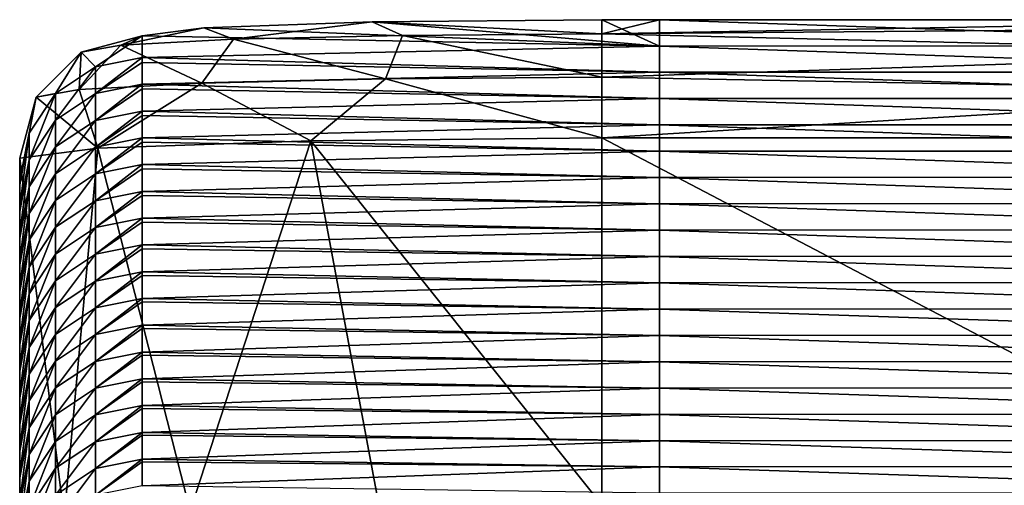
# Model space of a CAD drawing. Units: millimetres. Extents: x -26 to 71, y -4 to 117.
# Drawn here: x -18 to -11, y 114 to 117 of the extents above; entities that cross this region are included whole.
import ezdxf

# ---------------------------------------------------------------- set-up
doc = ezdxf.new("R2010")
doc.units = ezdxf.units.MM
doc.header["$LTSCALE"] = 65.185185
for name, color, linetype in [('11', 7, 'CONTINUOUS'), ('12', 7, 'CONTINUOUS'), ('14', 7, 'CONTINUOUS'), ('15', 7, 'CONTINUOUS'), ('19', 7, 'CONTINUOUS'), ('20', 7, 'CONTINUOUS'), ('8', 7, 'CONTINUOUS')]:
    doc.layers.add(name, color=color, linetype=linetype)

msp = doc.modelspace()

# ---------------------------------------------------------------- linework, layer by layer
at = {"layer": '11', "linetype": 'Continuous'}
for points in [[(-17.5, 116.2399, 164.139), (-17.5, 116.0977, 160.0679), (-17.5, 113.8464, 164.2226), (-17.5, 116.2399, 164.139)], [(-17.5, 116.0977, 160.0679), (-17.5, 116.0662, 159.1654), (-17.5, 113.8464, 164.2226), (-17.5, 116.0977, 160.0679)], [(-17.5, 116.0662, 159.1654), (-17.5, 115.9231, 155.066), (-17.5, 113.6726, 159.2464), (-17.5, 116.0662, 159.1654)], [(-17.5, 113.8464, 164.2226), (-17.5, 116.0662, 159.1654), (-17.5, 113.6726, 159.2464), (-17.5, 113.8464, 164.2226)], [(-17.5, 115.9231, 155.066), (-17.5, 115.8925, 154.1918), (-17.5, 113.6726, 159.2464), (-17.5, 115.9231, 155.066)], [(-17.5, 115.8925, 154.1918), (-17.5, 115.7484, 150.064), (-17.5, 113.4988, 154.2702), (-17.5, 115.8925, 154.1918)], [(-17.5, 113.6726, 159.2464), (-17.5, 115.8925, 154.1918), (-17.5, 113.4988, 154.2702), (-17.5, 113.6726, 159.2464)], [(-17.5, 115.7484, 150.064), (-17.5, 115.7189, 149.2182), (-17.5, 113.4988, 154.2702), (-17.5, 115.7484, 150.064)], [(-17.5, 115.7189, 149.2182), (-17.5, 115.5737, 145.0621), (-17.5, 113.325, 149.294), (-17.5, 115.7189, 149.2182)], [(-17.5, 113.4988, 154.2702), (-17.5, 115.7189, 149.2182), (-17.5, 113.325, 149.294), (-17.5, 113.4988, 154.2702)], [(-17.5, 115.5737, 145.0621), (-17.5, 115.5452, 144.2446), (-17.5, 113.325, 149.294), (-17.5, 115.5737, 145.0621)], [(-17.5, 115.5452, 144.2446), (-17.5, 115.3991, 140.0601), (-17.5, 113.1513, 144.3179), (-17.5, 115.5452, 144.2446)], [(-17.5, 113.325, 149.294), (-17.5, 115.5452, 144.2446), (-17.5, 113.1513, 144.3179), (-17.5, 113.325, 149.294)], [(-17.5, 115.3991, 140.0601), (-17.5, 115.3715, 139.271), (-17.5, 113.1513, 144.3179), (-17.5, 115.3991, 140.0601)], [(-17.5, 115.3715, 139.271), (-17.5, 115.2244, 135.0582), (-17.5, 112.9775, 139.3417), (-17.5, 115.3715, 139.271)], [(-17.5, 113.1513, 144.3179), (-17.5, 115.3715, 139.271), (-17.5, 112.9775, 139.3417), (-17.5, 113.1513, 144.3179)], [(-17.5, 115.2244, 135.0582), (-17.5, 115.1978, 134.2974), (-17.5, 112.9775, 139.3417), (-17.5, 115.2244, 135.0582)], [(-17.5, 115.1978, 134.2974), (-17.5, 115.0497, 130.0562), (-17.5, 112.8037, 134.3655), (-17.5, 115.1978, 134.2974)], [(-17.5, 112.9775, 139.3417), (-17.5, 115.1978, 134.2974), (-17.5, 112.8037, 134.3655), (-17.5, 112.9775, 139.3417)], [(-17.5, 115.0497, 130.0562), (-17.5, 115.0241, 129.3239), (-17.5, 112.8037, 134.3655), (-17.5, 115.0497, 130.0562)], [(-17.5, 115.0241, 129.3239), (-17.5, 114.875, 125.0542), (-17.5, 112.63, 129.3893), (-17.5, 115.0241, 129.3239)], [(-17.5, 112.8037, 134.3655), (-17.5, 115.0241, 129.3239), (-17.5, 112.63, 129.3893), (-17.5, 112.8037, 134.3655)], [(-17.5, 114.875, 125.0542), (-17.5, 114.8505, 124.3503), (-17.5, 112.63, 129.3893), (-17.5, 114.875, 125.0542)], [(-17.5, 114.8505, 124.3503), (-17.5, 114.7004, 120.0523), (-17.5, 112.4562, 124.4131), (-17.5, 114.8505, 124.3503)], [(-17.5, 112.63, 129.3893), (-17.5, 114.8505, 124.3503), (-17.5, 112.4562, 124.4131), (-17.5, 112.63, 129.3893)], [(-17.5, 114.7004, 120.0523), (-17.5, 114.6768, 119.3767), (-17.5, 112.4562, 124.4131), (-17.5, 114.7004, 120.0523)], [(-17.5, 114.6768, 119.3767), (-17.5, 114.5257, 115.0503), (-17.5, 112.2824, 119.4369), (-17.5, 114.6768, 119.3767)], [(-17.5, 112.4562, 124.4131), (-17.5, 114.6768, 119.3767), (-17.5, 112.2824, 119.4369), (-17.5, 112.4562, 124.4131)], [(-17.5, 114.5257, 115.0503), (-17.5, 114.5031, 114.4031), (-17.5, 112.2824, 119.4369), (-17.5, 114.5257, 115.0503)], [(-17.5, 114.5031, 114.4031), (-17.5, 114.351, 110.0484), (-17.5, 112.1086, 114.4608), (-17.5, 114.5031, 114.4031)], [(-17.5, 112.2824, 119.4369), (-17.5, 114.5031, 114.4031), (-17.5, 112.1086, 114.4608), (-17.5, 112.2824, 119.4369)], [(-17.5, 114.351, 110.0484), (-17.5, 114.3294, 109.4295), (-17.5, 112.1086, 114.4608), (-17.5, 114.351, 110.0484)], [(-17.5, 114.3294, 109.4295), (-17.5, 114.1763, 105.0464), (-17.5, 111.9349, 109.4846), (-17.5, 114.3294, 109.4295)], [(-17.5, 112.1086, 114.4608), (-17.5, 114.3294, 109.4295), (-17.5, 111.9349, 109.4846), (-17.5, 112.1086, 114.4608)], [(-17.5, 114.1763, 105.0464), (-17.5, 114.1557, 104.4559), (-17.5, 111.9349, 109.4846), (-17.5, 114.1763, 105.0464)], [(-17.5, 114.1557, 104.4559), (-17.5, 114.0017, 100.0445), (-17.5, 111.7611, 104.5084), (-17.5, 114.1557, 104.4559)], [(-17.5, 111.9349, 109.4846), (-17.5, 114.1557, 104.4559), (-17.5, 111.7611, 104.5084), (-17.5, 111.9349, 109.4846)]]:
    msp.add_3dface(points, dxfattribs=at)
at = {"layer": '12', "linetype": 'Continuous'}
for points in [[(-13.7, 117.1441, 167.1092), (-13.325, 116.9725, 162.1939), (-15.1993, 117.1301, 166.708), (-13.7, 117.1441, 167.1092)], [(-13.325, 117.1441, 167.1092), (-13.325, 116.9725, 162.1939), (-13.7, 117.1441, 167.1092), (-13.325, 117.1441, 167.1092)], [(-13.325, 116.9725, 162.1939), (-13.325, 117.1441, 167.1092), (-8.32, 116.9727, 162.2013), (-13.325, 116.9725, 162.1939)], [(-8.32, 116.9727, 162.2013), (-13.325, 117.1441, 167.1092), (-8.7, 117.1441, 167.1092), (-8.32, 116.9727, 162.2013)], [(-13.325, 116.9725, 162.1939), (-16.7, 117.0394, 164.1111), (-16.2985, 117.0917, 165.6095), (-13.325, 116.9725, 162.1939)], [(-15.1993, 117.1301, 166.708), (-13.325, 116.9725, 162.1939), (-16.2985, 117.0917, 165.6095), (-15.1993, 117.1301, 166.708)], [(-16.7, 116.8973, 160.04), (-16.7, 117.0394, 164.1111), (-13.325, 116.9725, 162.1939), (-16.7, 116.8973, 160.04)], [(-13.325, 116.8008, 157.2785), (-16.7, 116.8973, 160.04), (-13.325, 116.9725, 162.1939), (-13.325, 116.8008, 157.2785)], [(-13.325, 116.9725, 162.1939), (-8.32, 116.9727, 162.2013), (-8.32, 116.8013, 157.2933), (-13.325, 116.9725, 162.1939)], [(-13.325, 116.8008, 157.2785), (-13.325, 116.9725, 162.1939), (-8.32, 116.8013, 157.2933), (-13.325, 116.8008, 157.2785)], [(-16.7, 116.8657, 159.1375), (-16.7, 116.8973, 160.04), (-13.325, 116.8008, 157.2785), (-16.7, 116.8657, 159.1375)], [(-16.7, 116.7226, 155.038), (-16.7, 116.8657, 159.1375), (-13.325, 116.8008, 157.2785), (-16.7, 116.7226, 155.038)], [(-13.325, 116.6292, 152.3631), (-16.7, 116.7226, 155.038), (-13.325, 116.8008, 157.2785), (-13.325, 116.6292, 152.3631)], [(-13.325, 116.8008, 157.2785), (-8.32, 116.8013, 157.2933), (-8.32, 116.6299, 152.3853), (-13.325, 116.8008, 157.2785)], [(-13.325, 116.6292, 152.3631), (-13.325, 116.8008, 157.2785), (-8.32, 116.6299, 152.3853), (-13.325, 116.6292, 152.3631)], [(-16.7, 116.6921, 154.1639), (-16.7, 116.7226, 155.038), (-13.325, 116.6292, 152.3631), (-16.7, 116.6921, 154.1639)], [(-16.7, 116.5479, 150.0361), (-16.7, 116.6921, 154.1639), (-13.325, 116.6292, 152.3631), (-16.7, 116.5479, 150.0361)], [(-13.325, 116.4575, 147.4477), (-16.7, 116.5479, 150.0361), (-13.325, 116.6292, 152.3631), (-13.325, 116.4575, 147.4477)], [(-13.325, 116.6292, 152.3631), (-8.32, 116.6299, 152.3853), (-8.32, 116.4586, 147.4774), (-13.325, 116.6292, 152.3631)], [(-13.325, 116.4575, 147.4477), (-13.325, 116.6292, 152.3631), (-8.32, 116.4586, 147.4774), (-13.325, 116.4575, 147.4477)], [(-16.7, 116.5184, 149.1903), (-16.7, 116.5479, 150.0361), (-13.325, 116.4575, 147.4477), (-16.7, 116.5184, 149.1903)], [(-16.7, 116.3732, 145.0341), (-16.7, 116.5184, 149.1903), (-13.325, 116.4575, 147.4477), (-16.7, 116.3732, 145.0341)], [(-13.325, 116.2859, 142.5324), (-16.7, 116.3732, 145.0341), (-13.325, 116.4575, 147.4477), (-13.325, 116.2859, 142.5324)], [(-13.325, 116.4575, 147.4477), (-8.32, 116.4586, 147.4774), (-8.32, 116.2872, 142.5694), (-13.325, 116.4575, 147.4477)], [(-13.325, 116.2859, 142.5324), (-13.325, 116.4575, 147.4477), (-8.32, 116.2872, 142.5694), (-13.325, 116.2859, 142.5324)], [(-16.7, 116.3447, 144.2167), (-16.7, 116.3732, 145.0341), (-13.325, 116.2859, 142.5324), (-16.7, 116.3447, 144.2167)], [(-16.7, 116.1986, 140.0322), (-16.7, 116.3447, 144.2167), (-13.325, 116.2859, 142.5324), (-16.7, 116.1986, 140.0322)], [(-13.325, 116.1142, 137.617), (-16.7, 116.1986, 140.0322), (-13.325, 116.2859, 142.5324), (-13.325, 116.1142, 137.617)], [(-13.325, 116.2859, 142.5324), (-8.32, 116.2872, 142.5694), (-8.32, 116.1158, 137.6614), (-13.325, 116.2859, 142.5324)], [(-13.325, 116.1142, 137.617), (-13.325, 116.2859, 142.5324), (-8.32, 116.1158, 137.6614), (-13.325, 116.1142, 137.617)], [(-16.7, 116.171, 139.2431), (-16.7, 116.1986, 140.0322), (-13.325, 116.1142, 137.617), (-16.7, 116.171, 139.2431)], [(-16.7, 116.0239, 135.0302), (-16.7, 116.171, 139.2431), (-13.325, 116.1142, 137.617), (-16.7, 116.0239, 135.0302)], [(-13.325, 115.9426, 132.7016), (-16.7, 116.0239, 135.0302), (-13.325, 116.1142, 137.617), (-13.325, 115.9426, 132.7016)], [(-13.325, 116.1142, 137.617), (-8.32, 116.1158, 137.6614), (-8.32, 115.9444, 132.7535), (-13.325, 116.1142, 137.617)], [(-13.325, 115.9426, 132.7016), (-13.325, 116.1142, 137.617), (-8.32, 115.9444, 132.7535), (-13.325, 115.9426, 132.7016)], [(-16.7, 115.9973, 134.2695), (-16.7, 116.0239, 135.0302), (-13.325, 115.9426, 132.7016), (-16.7, 115.9973, 134.2695)], [(-16.7, 115.8492, 130.0283), (-16.7, 115.9973, 134.2695), (-13.325, 115.9426, 132.7016), (-16.7, 115.8492, 130.0283)], [(-13.325, 115.7709, 127.7862), (-16.7, 115.8492, 130.0283), (-13.325, 115.9426, 132.7016), (-13.325, 115.7709, 127.7862)], [(-13.325, 115.9426, 132.7016), (-8.32, 115.9444, 132.7535), (-8.32, 115.773, 127.8455), (-13.325, 115.9426, 132.7016)], [(-13.325, 115.7709, 127.7862), (-13.325, 115.9426, 132.7016), (-8.32, 115.773, 127.8455), (-13.325, 115.7709, 127.7862)], [(-16.7, 115.8236, 129.2959), (-16.7, 115.8492, 130.0283), (-13.325, 115.7709, 127.7862), (-16.7, 115.8236, 129.2959)], [(-16.7, 115.6745, 125.0263), (-16.7, 115.8236, 129.2959), (-13.325, 115.7709, 127.7862), (-16.7, 115.6745, 125.0263)], [(-13.325, 115.5993, 122.8709), (-16.7, 115.6745, 125.0263), (-13.325, 115.7709, 127.7862), (-13.325, 115.5993, 122.8709)], [(-13.325, 115.7709, 127.7862), (-8.32, 115.773, 127.8455), (-8.32, 115.6016, 122.9375), (-13.325, 115.7709, 127.7862)], [(-13.325, 115.5993, 122.8709), (-13.325, 115.7709, 127.7862), (-8.32, 115.6016, 122.9375), (-13.325, 115.5993, 122.8709)], [(-16.7, 115.65, 124.3223), (-16.7, 115.6745, 125.0263), (-13.325, 115.5993, 122.8709), (-16.7, 115.65, 124.3223)], [(-16.7, 115.4999, 120.0244), (-16.7, 115.65, 124.3223), (-13.325, 115.5993, 122.8709), (-16.7, 115.4999, 120.0244)], [(-13.325, 115.4276, 117.9555), (-16.7, 115.4999, 120.0244), (-13.325, 115.5993, 122.8709), (-13.325, 115.4276, 117.9555)], [(-13.325, 115.5993, 122.8709), (-8.32, 115.6016, 122.9375), (-8.32, 115.4302, 118.0295), (-13.325, 115.5993, 122.8709)], [(-13.325, 115.4276, 117.9555), (-13.325, 115.5993, 122.8709), (-8.32, 115.4302, 118.0295), (-13.325, 115.4276, 117.9555)], [(-16.7, 115.4763, 119.3488), (-16.7, 115.4999, 120.0244), (-13.325, 115.4276, 117.9555), (-16.7, 115.4763, 119.3488)], [(-16.7, 115.3252, 115.0224), (-16.7, 115.4763, 119.3488), (-13.325, 115.4276, 117.9555), (-16.7, 115.3252, 115.0224)], [(-13.325, 115.256, 113.0401), (-16.7, 115.3252, 115.0224), (-13.325, 115.4276, 117.9555), (-13.325, 115.256, 113.0401)], [(-13.325, 115.4276, 117.9555), (-8.32, 115.4302, 118.0295), (-8.32, 115.2588, 113.1216), (-13.325, 115.4276, 117.9555)], [(-13.325, 115.256, 113.0401), (-13.325, 115.4276, 117.9555), (-8.32, 115.2588, 113.1216), (-13.325, 115.256, 113.0401)], [(-16.7, 115.3026, 114.3752), (-16.7, 115.3252, 115.0224), (-13.325, 115.256, 113.0401), (-16.7, 115.3026, 114.3752)], [(-16.7, 115.1505, 110.0205), (-16.7, 115.3026, 114.3752), (-13.325, 115.256, 113.0401), (-16.7, 115.1505, 110.0205)], [(-13.325, 115.0843, 108.1247), (-16.7, 115.1505, 110.0205), (-13.325, 115.256, 113.0401), (-13.325, 115.0843, 108.1247)], [(-13.325, 115.256, 113.0401), (-8.32, 115.2588, 113.1216), (-8.32, 115.0874, 108.2136), (-13.325, 115.256, 113.0401)], [(-13.325, 115.0843, 108.1247), (-13.325, 115.256, 113.0401), (-8.32, 115.0874, 108.2136), (-13.325, 115.0843, 108.1247)], [(-16.7, 115.1289, 109.4016), (-16.7, 115.1505, 110.0205), (-13.325, 115.0843, 108.1247), (-16.7, 115.1289, 109.4016)], [(-16.7, 114.9759, 105.0185), (-16.7, 115.1289, 109.4016), (-13.325, 115.0843, 108.1247), (-16.7, 114.9759, 105.0185)], [(-13.325, 114.9127, 103.2094), (-16.7, 114.9759, 105.0185), (-13.325, 115.0843, 108.1247), (-13.325, 114.9127, 103.2094)], [(-13.325, 115.0843, 108.1247), (-8.32, 115.0874, 108.2136), (-8.32, 114.916, 103.3056), (-13.325, 115.0843, 108.1247)], [(-13.325, 114.9127, 103.2094), (-13.325, 115.0843, 108.1247), (-8.32, 114.916, 103.3056), (-13.325, 114.9127, 103.2094)], [(-16.7, 114.9552, 104.428), (-16.7, 114.9759, 105.0185), (-13.325, 114.9127, 103.2094), (-16.7, 114.9552, 104.428)], [(-16.7, 114.8012, 100.0166), (-16.7, 114.9552, 104.428), (-13.325, 114.9127, 103.2094), (-16.7, 114.8012, 100.0166)], [(-13.325, 114.741, 98.294), (-16.7, 114.8012, 100.0166), (-13.325, 114.9127, 103.2094), (-13.325, 114.741, 98.294)], [(-13.325, 114.9127, 103.2094), (-8.32, 114.916, 103.3056), (-8.32, 114.7447, 98.3977), (-13.325, 114.9127, 103.2094)], [(-13.325, 114.741, 98.294), (-13.325, 114.9127, 103.2094), (-8.32, 114.7447, 98.3977), (-13.325, 114.741, 98.294)], [(-16.7, 114.7816, 99.4544), (-16.7, 114.8012, 100.0166), (-13.325, 114.741, 98.294), (-16.7, 114.7816, 99.4544)], [(-16.7, 114.6265, 95.0146), (-16.7, 114.7816, 99.4544), (-13.325, 114.741, 98.294), (-16.7, 114.6265, 95.0146)], [(-13.325, 114.5694, 93.3786), (-16.7, 114.6265, 95.0146), (-13.325, 114.741, 98.294), (-13.325, 114.5694, 93.3786)], [(-13.325, 114.741, 98.294), (-8.32, 114.7447, 98.3977), (-8.32, 114.5733, 93.4897), (-13.325, 114.741, 98.294)], [(-13.325, 114.5694, 93.3786), (-13.325, 114.741, 98.294), (-8.32, 114.5733, 93.4897), (-13.325, 114.5694, 93.3786)], [(-16.7, 114.6079, 94.4808), (-16.7, 114.6265, 95.0146), (-13.325, 114.5694, 93.3786), (-16.7, 114.6079, 94.4808)], [(-16.7, 114.4518, 90.0127), (-16.7, 114.6079, 94.4808), (-13.325, 114.5694, 93.3786), (-16.7, 114.4518, 90.0127)], [(-13.325, 114.3977, 88.4632), (-16.7, 114.4518, 90.0127), (-13.325, 114.5694, 93.3786), (-13.325, 114.3977, 88.4632)], [(-13.325, 114.5694, 93.3786), (-8.32, 114.5733, 93.4897), (-8.32, 114.4019, 88.5817), (-13.325, 114.5694, 93.3786)], [(-13.325, 114.3977, 88.4632), (-13.325, 114.5694, 93.3786), (-8.32, 114.4019, 88.5817), (-13.325, 114.3977, 88.4632)], [(-16.7, 114.4342, 89.5072), (-16.7, 114.4518, 90.0127), (-13.325, 114.3977, 88.4632), (-16.7, 114.4342, 89.5072)], [(-16.7, 114.2772, 85.0107), (-16.7, 114.4342, 89.5072), (-13.325, 114.3977, 88.4632), (-16.7, 114.2772, 85.0107)], [(-13.325, 114.2261, 83.5479), (-16.7, 114.2772, 85.0107), (-13.325, 114.3977, 88.4632), (-13.325, 114.2261, 83.5479)], [(-13.325, 114.3977, 88.4632), (-8.32, 114.4019, 88.5817), (-8.32, 114.2305, 83.6737), (-13.325, 114.3977, 88.4632)], [(-13.325, 114.2261, 83.5479), (-13.325, 114.3977, 88.4632), (-8.32, 114.2305, 83.6737), (-13.325, 114.2261, 83.5479)], [(-16.7, 114.2605, 84.5336), (-16.7, 114.2772, 85.0107), (-13.325, 114.2261, 83.5479), (-16.7, 114.2605, 84.5336)], [(-16.7, 114.1025, 80.0088), (-16.7, 114.2605, 84.5336), (-13.325, 114.2261, 83.5479), (-16.7, 114.1025, 80.0088)], [(-13.325, 114.0544, 78.6325), (-16.7, 114.1025, 80.0088), (-13.325, 114.2261, 83.5479), (-13.325, 114.0544, 78.6325)], [(-13.325, 114.2261, 83.5479), (-8.32, 114.2305, 83.6737), (-8.32, 114.0591, 78.7658), (-13.325, 114.2261, 83.5479)], [(-13.325, 114.0544, 78.6325), (-13.325, 114.2261, 83.5479), (-8.32, 114.0591, 78.7658), (-13.325, 114.0544, 78.6325)]]:
    msp.add_3dface(points, dxfattribs=at)
at = {"layer": '14', "linetype": 'Continuous'}
for points in [[(-13.7, 113.979, 168.0203), (-13.7, 116.3725, 167.9367), (-15.6, 116.3548, 167.4279), (-13.7, 113.979, 168.0203)], [(-16.9909, 116.3062, 166.0378), (-17.5, 116.2399, 164.139), (-17.2107, 113.8971, 165.6759), (-16.9909, 116.3062, 166.0378)], [(-16.387, 113.9401, 166.9079), (-16.9909, 116.3062, 166.0378), (-17.2107, 113.8971, 165.6759), (-16.387, 113.9401, 166.9079)], [(-15.6, 116.3548, 167.4279), (-16.9909, 116.3062, 166.0378), (-16.387, 113.9401, 166.9079), (-15.6, 116.3548, 167.4279)], [(-15.1542, 113.9689, 167.7312), (-15.6, 116.3548, 167.4279), (-16.387, 113.9401, 166.9079), (-15.1542, 113.9689, 167.7312)], [(-13.7, 113.979, 168.0203), (-15.6, 116.3548, 167.4279), (-15.1542, 113.9689, 167.7312), (-13.7, 113.979, 168.0203)], [(-17.5, 116.2399, 164.139), (-17.5, 113.8464, 164.2226), (-17.2107, 113.8971, 165.6759), (-17.5, 116.2399, 164.139)]]:
    msp.add_3dface(points, dxfattribs=at)
at = {"layer": '15', "linetype": 'Continuous'}
for points in [[(-16.7, 117.0394, 164.1111), (-17.0061, 116.8364, 160.0421), (-17.0996, 116.9325, 164.1148), (-16.7, 117.0394, 164.1111)], [(-16.7, 117.0394, 164.1111), (-16.7, 116.8973, 160.04), (-17.0061, 116.8364, 160.0421), (-16.7, 117.0394, 164.1111)], [(-17.0996, 116.9325, 164.1148), (-17.2657, 116.6631, 160.0482), (-17.3928, 116.6397, 164.125), (-17.0996, 116.9325, 164.1148)], [(-17.0061, 116.8364, 160.0421), (-17.2657, 116.6631, 160.0482), (-17.0996, 116.9325, 164.1148), (-17.0061, 116.8364, 160.0421)], [(-16.7, 116.8973, 160.04), (-16.7, 116.8657, 159.1375), (-17.0061, 116.6617, 155.0402), (-16.7, 116.8973, 160.04)], [(-16.7, 116.8973, 160.04), (-17.0061, 116.6617, 155.0402), (-17.0061, 116.8364, 160.0421), (-16.7, 116.8973, 160.04)], [(-17.0061, 116.6617, 155.0402), (-17.2657, 116.4884, 155.0462), (-17.0061, 116.8364, 160.0421), (-17.0061, 116.6617, 155.0402)], [(-17.0061, 116.8364, 160.0421), (-17.2657, 116.4884, 155.0462), (-17.2657, 116.6631, 160.0482), (-17.0061, 116.8364, 160.0421)], [(-16.7, 116.8657, 159.1375), (-16.7, 116.7226, 155.038), (-17.0061, 116.6617, 155.0402), (-16.7, 116.8657, 159.1375)], [(-16.7, 116.7226, 155.038), (-16.7, 116.6921, 154.1639), (-17.0061, 116.487, 150.0382), (-16.7, 116.7226, 155.038)], [(-16.7, 116.7226, 155.038), (-17.0061, 116.487, 150.0382), (-17.0061, 116.6617, 155.0402), (-16.7, 116.7226, 155.038)], [(-16.7, 116.6921, 154.1639), (-16.7, 116.5479, 150.0361), (-17.0061, 116.487, 150.0382), (-16.7, 116.6921, 154.1639)], [(-17.5, 116.0977, 160.0679), (-17.5, 116.2399, 164.139), (-17.3928, 116.6397, 164.125), (-17.5, 116.0977, 160.0679)], [(-17.4391, 116.4037, 160.0572), (-17.5, 116.0977, 160.0679), (-17.3928, 116.6397, 164.125), (-17.4391, 116.4037, 160.0572)], [(-17.2657, 116.4884, 155.0462), (-17.4391, 116.229, 155.0553), (-17.2657, 116.6631, 160.0482), (-17.2657, 116.4884, 155.0462)], [(-17.2657, 116.6631, 160.0482), (-17.4391, 116.229, 155.0553), (-17.4391, 116.4037, 160.0572), (-17.2657, 116.6631, 160.0482)], [(-17.2657, 116.6631, 160.0482), (-17.4391, 116.4037, 160.0572), (-17.3928, 116.6397, 164.125), (-17.2657, 116.6631, 160.0482)], [(-17.0061, 116.487, 150.0382), (-17.2657, 116.3137, 150.0443), (-17.0061, 116.6617, 155.0402), (-17.0061, 116.487, 150.0382)], [(-17.0061, 116.6617, 155.0402), (-17.2657, 116.3137, 150.0443), (-17.2657, 116.4884, 155.0462), (-17.0061, 116.6617, 155.0402)], [(-16.7, 116.5479, 150.0361), (-16.7, 116.5184, 149.1903), (-17.0061, 116.3124, 145.0363), (-16.7, 116.5479, 150.0361)], [(-16.7, 116.5479, 150.0361), (-17.0061, 116.3124, 145.0363), (-17.0061, 116.487, 150.0382), (-16.7, 116.5479, 150.0361)], [(-16.7, 116.5184, 149.1903), (-16.7, 116.3732, 145.0341), (-17.0061, 116.3124, 145.0363), (-16.7, 116.5184, 149.1903)], [(-17.2657, 116.3137, 150.0443), (-17.4391, 116.0544, 150.0533), (-17.2657, 116.4884, 155.0462), (-17.2657, 116.3137, 150.0443)], [(-17.2657, 116.4884, 155.0462), (-17.4391, 116.0544, 150.0533), (-17.4391, 116.229, 155.0553), (-17.2657, 116.4884, 155.0462)], [(-17.0061, 116.3124, 145.0363), (-17.2657, 116.1391, 145.0423), (-17.0061, 116.487, 150.0382), (-17.0061, 116.3124, 145.0363)], [(-17.0061, 116.487, 150.0382), (-17.2657, 116.1391, 145.0423), (-17.2657, 116.3137, 150.0443), (-17.0061, 116.487, 150.0382)], [(-17.5, 115.9231, 155.066), (-17.5, 116.0662, 159.1654), (-17.4391, 116.4037, 160.0572), (-17.5, 115.9231, 155.066)], [(-17.4391, 116.229, 155.0553), (-17.5, 115.9231, 155.066), (-17.4391, 116.4037, 160.0572), (-17.4391, 116.229, 155.0553)], [(-17.5, 116.0662, 159.1654), (-17.5, 116.0977, 160.0679), (-17.4391, 116.4037, 160.0572), (-17.5, 116.0662, 159.1654)], [(-16.7, 116.3732, 145.0341), (-16.7, 116.3447, 144.2167), (-17.0061, 116.1377, 140.0343), (-16.7, 116.3732, 145.0341)], [(-16.7, 116.3732, 145.0341), (-17.0061, 116.1377, 140.0343), (-17.0061, 116.3124, 145.0363), (-16.7, 116.3732, 145.0341)], [(-17.2657, 116.1391, 145.0423), (-17.4391, 115.8797, 145.0514), (-17.2657, 116.3137, 150.0443), (-17.2657, 116.1391, 145.0423)], [(-17.2657, 116.3137, 150.0443), (-17.4391, 115.8797, 145.0514), (-17.4391, 116.0544, 150.0533), (-17.2657, 116.3137, 150.0443)], [(-17.0061, 116.1377, 140.0343), (-17.2657, 115.9644, 140.0404), (-17.0061, 116.3124, 145.0363), (-17.0061, 116.1377, 140.0343)], [(-17.0061, 116.3124, 145.0363), (-17.2657, 115.9644, 140.0404), (-17.2657, 116.1391, 145.0423), (-17.0061, 116.3124, 145.0363)], [(-16.7, 116.3447, 144.2167), (-16.7, 116.1986, 140.0322), (-17.0061, 116.1377, 140.0343), (-16.7, 116.3447, 144.2167)], [(-17.5, 115.7484, 150.064), (-17.5, 115.8925, 154.1918), (-17.4391, 116.229, 155.0553), (-17.5, 115.7484, 150.064)], [(-17.4391, 116.0544, 150.0533), (-17.5, 115.7484, 150.064), (-17.4391, 116.229, 155.0553), (-17.4391, 116.0544, 150.0533)], [(-17.5, 115.8925, 154.1918), (-17.5, 115.9231, 155.066), (-17.4391, 116.229, 155.0553), (-17.5, 115.8925, 154.1918)], [(-16.7, 116.1986, 140.0322), (-16.7, 116.171, 139.2431), (-17.0061, 115.963, 135.0324), (-16.7, 116.1986, 140.0322)], [(-16.7, 116.1986, 140.0322), (-17.0061, 115.963, 135.0324), (-17.0061, 116.1377, 140.0343), (-16.7, 116.1986, 140.0322)], [(-17.2657, 115.9644, 140.0404), (-17.4391, 115.705, 140.0494), (-17.2657, 116.1391, 145.0423), (-17.2657, 115.9644, 140.0404)], [(-17.2657, 116.1391, 145.0423), (-17.4391, 115.705, 140.0494), (-17.4391, 115.8797, 145.0514), (-17.2657, 116.1391, 145.0423)], [(-17.0061, 115.963, 135.0324), (-17.2657, 115.7897, 135.0384), (-17.0061, 116.1377, 140.0343), (-17.0061, 115.963, 135.0324)], [(-17.0061, 116.1377, 140.0343), (-17.2657, 115.7897, 135.0384), (-17.2657, 115.9644, 140.0404), (-17.0061, 116.1377, 140.0343)], [(-16.7, 116.171, 139.2431), (-16.7, 116.0239, 135.0302), (-17.0061, 115.963, 135.0324), (-16.7, 116.171, 139.2431)], [(-17.5, 115.5737, 145.0621), (-17.5, 115.7189, 149.2182), (-17.4391, 116.0544, 150.0533), (-17.5, 115.5737, 145.0621)], [(-17.4391, 115.8797, 145.0514), (-17.5, 115.5737, 145.0621), (-17.4391, 116.0544, 150.0533), (-17.4391, 115.8797, 145.0514)], [(-17.5, 115.7189, 149.2182), (-17.5, 115.7484, 150.064), (-17.4391, 116.0544, 150.0533), (-17.5, 115.7189, 149.2182)], [(-16.7, 116.0239, 135.0302), (-16.7, 115.9973, 134.2695), (-17.0061, 115.7884, 130.0304), (-16.7, 116.0239, 135.0302)], [(-16.7, 116.0239, 135.0302), (-17.0061, 115.7884, 130.0304), (-17.0061, 115.963, 135.0324), (-16.7, 116.0239, 135.0302)], [(-16.7, 115.9973, 134.2695), (-16.7, 115.8492, 130.0283), (-17.0061, 115.7884, 130.0304), (-16.7, 115.9973, 134.2695)], [(-17.2657, 115.7897, 135.0384), (-17.4391, 115.5303, 135.0475), (-17.2657, 115.9644, 140.0404), (-17.2657, 115.7897, 135.0384)], [(-17.2657, 115.9644, 140.0404), (-17.4391, 115.5303, 135.0475), (-17.4391, 115.705, 140.0494), (-17.2657, 115.9644, 140.0404)], [(-17.0061, 115.7884, 130.0304), (-17.2657, 115.615, 130.0365), (-17.0061, 115.963, 135.0324), (-17.0061, 115.7884, 130.0304)], [(-17.0061, 115.963, 135.0324), (-17.2657, 115.615, 130.0365), (-17.2657, 115.7897, 135.0384), (-17.0061, 115.963, 135.0324)], [(-17.5, 115.3991, 140.0601), (-17.5, 115.5452, 144.2446), (-17.4391, 115.8797, 145.0514), (-17.5, 115.3991, 140.0601)], [(-17.4391, 115.705, 140.0494), (-17.5, 115.3991, 140.0601), (-17.4391, 115.8797, 145.0514), (-17.4391, 115.705, 140.0494)], [(-17.5, 115.5452, 144.2446), (-17.5, 115.5737, 145.0621), (-17.4391, 115.8797, 145.0514), (-17.5, 115.5452, 144.2446)], [(-17.2657, 115.615, 130.0365), (-17.4391, 115.3557, 130.0455), (-17.2657, 115.7897, 135.0384), (-17.2657, 115.615, 130.0365)], [(-17.2657, 115.7897, 135.0384), (-17.4391, 115.3557, 130.0455), (-17.4391, 115.5303, 135.0475), (-17.2657, 115.7897, 135.0384)], [(-17.0061, 115.6137, 125.0285), (-17.2657, 115.4404, 125.0345), (-17.0061, 115.7884, 130.0304), (-17.0061, 115.6137, 125.0285)], [(-17.0061, 115.7884, 130.0304), (-17.2657, 115.4404, 125.0345), (-17.2657, 115.615, 130.0365), (-17.0061, 115.7884, 130.0304)], [(-16.7, 115.8492, 130.0283), (-16.7, 115.8236, 129.2959), (-17.0061, 115.6137, 125.0285), (-16.7, 115.8492, 130.0283)], [(-16.7, 115.8492, 130.0283), (-17.0061, 115.6137, 125.0285), (-17.0061, 115.7884, 130.0304), (-16.7, 115.8492, 130.0283)], [(-16.7, 115.8236, 129.2959), (-16.7, 115.6745, 125.0263), (-17.0061, 115.6137, 125.0285), (-16.7, 115.8236, 129.2959)], [(-17.5, 115.2244, 135.0582), (-17.5, 115.3715, 139.271), (-17.4391, 115.705, 140.0494), (-17.5, 115.2244, 135.0582)], [(-17.4391, 115.5303, 135.0475), (-17.5, 115.2244, 135.0582), (-17.4391, 115.705, 140.0494), (-17.4391, 115.5303, 135.0475)], [(-17.5, 115.3715, 139.271), (-17.5, 115.3991, 140.0601), (-17.4391, 115.705, 140.0494), (-17.5, 115.3715, 139.271)], [(-16.7, 115.6745, 125.0263), (-16.7, 115.65, 124.3223), (-17.0061, 115.439, 120.0265), (-16.7, 115.6745, 125.0263)], [(-16.7, 115.6745, 125.0263), (-17.0061, 115.439, 120.0265), (-17.0061, 115.6137, 125.0285), (-16.7, 115.6745, 125.0263)], [(-17.2657, 115.4404, 125.0345), (-17.4391, 115.181, 125.0436), (-17.2657, 115.615, 130.0365), (-17.2657, 115.4404, 125.0345)], [(-17.2657, 115.615, 130.0365), (-17.4391, 115.181, 125.0436), (-17.4391, 115.3557, 130.0455), (-17.2657, 115.615, 130.0365)], [(-17.0061, 115.439, 120.0265), (-17.2657, 115.2657, 120.0326), (-17.0061, 115.6137, 125.0285), (-17.0061, 115.439, 120.0265)], [(-17.0061, 115.6137, 125.0285), (-17.2657, 115.2657, 120.0326), (-17.2657, 115.4404, 125.0345), (-17.0061, 115.6137, 125.0285)], [(-16.7, 115.65, 124.3223), (-16.7, 115.4999, 120.0244), (-17.0061, 115.439, 120.0265), (-16.7, 115.65, 124.3223)], [(-17.5, 115.0497, 130.0562), (-17.5, 115.1978, 134.2974), (-17.4391, 115.5303, 135.0475), (-17.5, 115.0497, 130.0562)], [(-17.4391, 115.3557, 130.0455), (-17.5, 115.0497, 130.0562), (-17.4391, 115.5303, 135.0475), (-17.4391, 115.3557, 130.0455)], [(-17.5, 115.1978, 134.2974), (-17.5, 115.2244, 135.0582), (-17.4391, 115.5303, 135.0475), (-17.5, 115.1978, 134.2974)], [(-16.7, 115.4999, 120.0244), (-16.7, 115.4763, 119.3488), (-17.0061, 115.2643, 115.0246), (-16.7, 115.4999, 120.0244)], [(-16.7, 115.4999, 120.0244), (-17.0061, 115.2643, 115.0246), (-17.0061, 115.439, 120.0265), (-16.7, 115.4999, 120.0244)], [(-16.7, 115.4763, 119.3488), (-16.7, 115.3252, 115.0224), (-17.0061, 115.2643, 115.0246), (-16.7, 115.4763, 119.3488)], [(-17.2657, 115.2657, 120.0326), (-17.4391, 115.0063, 120.0416), (-17.2657, 115.4404, 125.0345), (-17.2657, 115.2657, 120.0326)], [(-17.2657, 115.4404, 125.0345), (-17.4391, 115.0063, 120.0416), (-17.4391, 115.181, 125.0436), (-17.2657, 115.4404, 125.0345)], [(-17.0061, 115.2643, 115.0246), (-17.2657, 115.091, 115.0306), (-17.0061, 115.439, 120.0265), (-17.0061, 115.2643, 115.0246)], [(-17.0061, 115.439, 120.0265), (-17.2657, 115.091, 115.0306), (-17.2657, 115.2657, 120.0326), (-17.0061, 115.439, 120.0265)], [(-17.5, 114.875, 125.0542), (-17.5, 115.0241, 129.3239), (-17.4391, 115.3557, 130.0455), (-17.5, 114.875, 125.0542)], [(-17.4391, 115.181, 125.0436), (-17.5, 114.875, 125.0542), (-17.4391, 115.3557, 130.0455), (-17.4391, 115.181, 125.0436)], [(-17.5, 115.0241, 129.3239), (-17.5, 115.0497, 130.0562), (-17.4391, 115.3557, 130.0455), (-17.5, 115.0241, 129.3239)], [(-16.7, 115.3252, 115.0224), (-16.7, 115.3026, 114.3752), (-17.0061, 115.0897, 110.0226), (-16.7, 115.3252, 115.0224)], [(-16.7, 115.3252, 115.0224), (-17.0061, 115.0897, 110.0226), (-17.0061, 115.2643, 115.0246), (-16.7, 115.3252, 115.0224)], [(-16.7, 115.3026, 114.3752), (-16.7, 115.1505, 110.0205), (-17.0061, 115.0897, 110.0226), (-16.7, 115.3026, 114.3752)], [(-17.2657, 115.091, 115.0306), (-17.4391, 114.8317, 115.0397), (-17.2657, 115.2657, 120.0326), (-17.2657, 115.091, 115.0306)], [(-17.2657, 115.2657, 120.0326), (-17.4391, 114.8317, 115.0397), (-17.4391, 115.0063, 120.0416), (-17.2657, 115.2657, 120.0326)], [(-17.0061, 115.0897, 110.0226), (-17.2657, 114.9164, 110.0287), (-17.0061, 115.2643, 115.0246), (-17.0061, 115.0897, 110.0226)], [(-17.0061, 115.2643, 115.0246), (-17.2657, 114.9164, 110.0287), (-17.2657, 115.091, 115.0306), (-17.0061, 115.2643, 115.0246)], [(-17.5, 114.7004, 120.0523), (-17.5, 114.8505, 124.3503), (-17.4391, 115.181, 125.0436), (-17.5, 114.7004, 120.0523)], [(-17.4391, 115.0063, 120.0416), (-17.5, 114.7004, 120.0523), (-17.4391, 115.181, 125.0436), (-17.4391, 115.0063, 120.0416)], [(-17.5, 114.8505, 124.3503), (-17.5, 114.875, 125.0542), (-17.4391, 115.181, 125.0436), (-17.5, 114.8505, 124.3503)], [(-16.7, 115.1505, 110.0205), (-16.7, 115.1289, 109.4016), (-17.0061, 114.915, 105.0206), (-16.7, 115.1505, 110.0205)], [(-16.7, 115.1505, 110.0205), (-17.0061, 114.915, 105.0206), (-17.0061, 115.0897, 110.0226), (-16.7, 115.1505, 110.0205)], [(-17.2657, 114.9164, 110.0287), (-17.4391, 114.657, 110.0377), (-17.2657, 115.091, 115.0306), (-17.2657, 114.9164, 110.0287)], [(-17.2657, 115.091, 115.0306), (-17.4391, 114.657, 110.0377), (-17.4391, 114.8317, 115.0397), (-17.2657, 115.091, 115.0306)], [(-17.0061, 114.915, 105.0206), (-17.2657, 114.7417, 105.0267), (-17.0061, 115.0897, 110.0226), (-17.0061, 114.915, 105.0206)], [(-17.0061, 115.0897, 110.0226), (-17.2657, 114.7417, 105.0267), (-17.2657, 114.9164, 110.0287), (-17.0061, 115.0897, 110.0226)], [(-16.7, 115.1289, 109.4016), (-16.7, 114.9759, 105.0185), (-17.0061, 114.915, 105.0206), (-16.7, 115.1289, 109.4016)], [(-17.5, 114.5257, 115.0503), (-17.5, 114.6768, 119.3767), (-17.4391, 115.0063, 120.0416), (-17.5, 114.5257, 115.0503)], [(-17.4391, 114.8317, 115.0397), (-17.5, 114.5257, 115.0503), (-17.4391, 115.0063, 120.0416), (-17.4391, 114.8317, 115.0397)], [(-17.5, 114.6768, 119.3767), (-17.5, 114.7004, 120.0523), (-17.4391, 115.0063, 120.0416), (-17.5, 114.6768, 119.3767)], [(-16.7, 114.9759, 105.0185), (-16.7, 114.9552, 104.428), (-17.0061, 114.7403, 100.0187), (-16.7, 114.9759, 105.0185)], [(-16.7, 114.9759, 105.0185), (-17.0061, 114.7403, 100.0187), (-17.0061, 114.915, 105.0206), (-16.7, 114.9759, 105.0185)], [(-16.7, 114.9552, 104.428), (-16.7, 114.8012, 100.0166), (-17.0061, 114.7403, 100.0187), (-16.7, 114.9552, 104.428)], [(-17.2657, 114.7417, 105.0267), (-17.4391, 114.4823, 105.0358), (-17.2657, 114.9164, 110.0287), (-17.2657, 114.7417, 105.0267)], [(-17.2657, 114.9164, 110.0287), (-17.4391, 114.4823, 105.0358), (-17.4391, 114.657, 110.0377), (-17.2657, 114.9164, 110.0287)], [(-17.0061, 114.7403, 100.0187), (-17.2657, 114.567, 100.0248), (-17.0061, 114.915, 105.0206), (-17.0061, 114.7403, 100.0187)], [(-17.0061, 114.915, 105.0206), (-17.2657, 114.567, 100.0248), (-17.2657, 114.7417, 105.0267), (-17.0061, 114.915, 105.0206)], [(-17.5, 114.351, 110.0484), (-17.5, 114.5031, 114.4031), (-17.4391, 114.8317, 115.0397), (-17.5, 114.351, 110.0484)], [(-17.4391, 114.657, 110.0377), (-17.5, 114.351, 110.0484), (-17.4391, 114.8317, 115.0397), (-17.4391, 114.657, 110.0377)], [(-17.5, 114.5031, 114.4031), (-17.5, 114.5257, 115.0503), (-17.4391, 114.8317, 115.0397), (-17.5, 114.5031, 114.4031)], [(-16.7, 114.8012, 100.0166), (-16.7, 114.7816, 99.4544), (-17.0061, 114.5657, 95.0167), (-16.7, 114.8012, 100.0166)], [(-16.7, 114.8012, 100.0166), (-17.0061, 114.5657, 95.0167), (-17.0061, 114.7403, 100.0187), (-16.7, 114.8012, 100.0166)], [(-16.7, 114.7816, 99.4544), (-16.7, 114.6265, 95.0146), (-17.0061, 114.5657, 95.0167), (-16.7, 114.7816, 99.4544)], [(-17.2657, 114.567, 100.0248), (-17.4391, 114.3076, 100.0338), (-17.2657, 114.7417, 105.0267), (-17.2657, 114.567, 100.0248)], [(-17.2657, 114.7417, 105.0267), (-17.4391, 114.3076, 100.0338), (-17.4391, 114.4823, 105.0358), (-17.2657, 114.7417, 105.0267)], [(-17.0061, 114.5657, 95.0167), (-17.2657, 114.3923, 95.0228), (-17.0061, 114.7403, 100.0187), (-17.0061, 114.5657, 95.0167)], [(-17.0061, 114.7403, 100.0187), (-17.2657, 114.3923, 95.0228), (-17.2657, 114.567, 100.0248), (-17.0061, 114.7403, 100.0187)], [(-17.5, 114.1763, 105.0464), (-17.5, 114.3294, 109.4295), (-17.4391, 114.657, 110.0377), (-17.5, 114.1763, 105.0464)], [(-17.4391, 114.4823, 105.0358), (-17.5, 114.1763, 105.0464), (-17.4391, 114.657, 110.0377), (-17.4391, 114.4823, 105.0358)], [(-17.5, 114.3294, 109.4295), (-17.5, 114.351, 110.0484), (-17.4391, 114.657, 110.0377), (-17.5, 114.3294, 109.4295)], [(-17.2657, 114.3923, 95.0228), (-17.4391, 114.133, 95.0319), (-17.2657, 114.567, 100.0248), (-17.2657, 114.3923, 95.0228)], [(-17.2657, 114.567, 100.0248), (-17.4391, 114.133, 95.0319), (-17.4391, 114.3076, 100.0338), (-17.2657, 114.567, 100.0248)], [(-16.7, 114.6265, 95.0146), (-16.7, 114.6079, 94.4808), (-17.0061, 114.391, 90.0148), (-16.7, 114.6265, 95.0146)], [(-16.7, 114.6265, 95.0146), (-17.0061, 114.391, 90.0148), (-17.0061, 114.5657, 95.0167), (-16.7, 114.6265, 95.0146)], [(-16.7, 114.6079, 94.4808), (-16.7, 114.4518, 90.0127), (-17.0061, 114.391, 90.0148), (-16.7, 114.6079, 94.4808)], [(-17.0061, 114.391, 90.0148), (-17.2657, 114.2177, 90.0208), (-17.0061, 114.5657, 95.0167), (-17.0061, 114.391, 90.0148)], [(-17.0061, 114.5657, 95.0167), (-17.2657, 114.2177, 90.0208), (-17.2657, 114.3923, 95.0228), (-17.0061, 114.5657, 95.0167)], [(-17.5, 114.0017, 100.0445), (-17.5, 114.1557, 104.4559), (-17.4391, 114.4823, 105.0358), (-17.5, 114.0017, 100.0445)], [(-17.4391, 114.3076, 100.0338), (-17.5, 114.0017, 100.0445), (-17.4391, 114.4823, 105.0358), (-17.4391, 114.3076, 100.0338)], [(-17.5, 114.1557, 104.4559), (-17.5, 114.1763, 105.0464), (-17.4391, 114.4823, 105.0358), (-17.5, 114.1557, 104.4559)], [(-16.7, 114.4518, 90.0127), (-16.7, 114.4342, 89.5072), (-17.0061, 114.2163, 85.0128), (-16.7, 114.4518, 90.0127)], [(-16.7, 114.4518, 90.0127), (-17.0061, 114.2163, 85.0128), (-17.0061, 114.391, 90.0148), (-16.7, 114.4518, 90.0127)], [(-17.2657, 114.2177, 90.0208), (-17.4391, 113.9583, 90.0299), (-17.2657, 114.3923, 95.0228), (-17.2657, 114.2177, 90.0208)], [(-17.2657, 114.3923, 95.0228), (-17.4391, 113.9583, 90.0299), (-17.4391, 114.133, 95.0319), (-17.2657, 114.3923, 95.0228)], [(-17.0061, 114.2163, 85.0128), (-17.2657, 114.043, 85.0189), (-17.0061, 114.391, 90.0148), (-17.0061, 114.2163, 85.0128)], [(-17.0061, 114.391, 90.0148), (-17.2657, 114.043, 85.0189), (-17.2657, 114.2177, 90.0208), (-17.0061, 114.391, 90.0148)], [(-16.7, 114.4342, 89.5072), (-16.7, 114.2772, 85.0107), (-17.0061, 114.2163, 85.0128), (-16.7, 114.4342, 89.5072)], [(-17.5, 113.827, 95.0425), (-17.5, 113.982, 99.4823), (-17.4391, 114.3076, 100.0338), (-17.5, 113.827, 95.0425)], [(-17.4391, 114.133, 95.0319), (-17.5, 113.827, 95.0425), (-17.4391, 114.3076, 100.0338), (-17.4391, 114.133, 95.0319)], [(-17.5, 113.982, 99.4823), (-17.5, 114.0017, 100.0445), (-17.4391, 114.3076, 100.0338), (-17.5, 113.982, 99.4823)], [(-16.7, 114.2772, 85.0107), (-16.7, 114.2605, 84.5336), (-17.0061, 114.0416, 80.0109), (-16.7, 114.2772, 85.0107)], [(-16.7, 114.2772, 85.0107), (-17.0061, 114.0416, 80.0109), (-17.0061, 114.2163, 85.0128), (-16.7, 114.2772, 85.0107)], [(-16.7, 114.2605, 84.5336), (-16.7, 114.1025, 80.0088), (-17.0061, 114.0416, 80.0109), (-16.7, 114.2605, 84.5336)], [(-17.2657, 114.043, 85.0189), (-17.4391, 113.7836, 85.028), (-17.2657, 114.2177, 90.0208), (-17.2657, 114.043, 85.0189)], [(-17.2657, 114.2177, 90.0208), (-17.4391, 113.7836, 85.028), (-17.4391, 113.9583, 90.0299), (-17.2657, 114.2177, 90.0208)], [(-17.0061, 114.0416, 80.0109), (-17.2657, 113.8683, 80.0169), (-17.0061, 114.2163, 85.0128), (-17.0061, 114.0416, 80.0109)], [(-17.0061, 114.2163, 85.0128), (-17.2657, 113.8683, 80.0169), (-17.2657, 114.043, 85.0189), (-17.0061, 114.2163, 85.0128)], [(-17.5, 113.6523, 90.0406), (-17.5, 113.8084, 94.5087), (-17.4391, 114.133, 95.0319), (-17.5, 113.6523, 90.0406)], [(-17.4391, 113.9583, 90.0299), (-17.5, 113.6523, 90.0406), (-17.4391, 114.133, 95.0319), (-17.4391, 113.9583, 90.0299)], [(-17.5, 113.8084, 94.5087), (-17.5, 113.827, 95.0425), (-17.4391, 114.133, 95.0319), (-17.5, 113.8084, 94.5087)]]:
    msp.add_3dface(points, dxfattribs=at)
at = {"layer": '19', "linetype": 'Continuous'}
for points in [[(-13.325, 117.1441, 167.1092), (-13.7, 117.1441, 167.1092), (-13.7, 117.0512, 167.5124), (-13.325, 117.1441, 167.1092)], [(-8.7, 117.1441, 167.1092), (-13.325, 117.1441, 167.1092), (-13.7, 117.0512, 167.5124), (-8.7, 117.1441, 167.1092)], [(-8.7, 117.0939, 167.4173), (-8.7, 117.1441, 167.1092), (-13.7, 117.0512, 167.5124), (-8.7, 117.0939, 167.4173)], [(-8.7, 116.9297, 167.6828), (-8.7, 117.0939, 167.4173), (-13.7, 117.0512, 167.5124), (-8.7, 116.9297, 167.6828)], [(-13.7, 116.7685, 167.8156), (-8.7, 116.9297, 167.6828), (-13.7, 117.0512, 167.5124), (-13.7, 116.7685, 167.8156)], [(-8.7, 116.6764, 167.8651), (-8.7, 116.9297, 167.6828), (-13.7, 116.7685, 167.8156), (-8.7, 116.6764, 167.8651)], [(-13.7, 116.3725, 167.9367), (-8.7, 116.6764, 167.8651), (-13.7, 116.7685, 167.8156), (-13.7, 116.3725, 167.9367)], [(-13.7, 116.3725, 167.9367), (-9.1333, 116.3725, 167.9367), (-8.7, 116.6764, 167.8651), (-13.7, 116.3725, 167.9367)]]:
    msp.add_3dface(points, dxfattribs=at)
at = {"layer": '20', "linetype": 'Continuous'}
for points in [[(-13.7, 117.1441, 167.1092), (-15.1993, 117.1301, 166.708), (-13.7, 117.0512, 167.5124), (-13.7, 117.1441, 167.1092)], [(-16.2985, 117.0917, 165.6095), (-16.7, 117.0394, 164.1111), (-16.8409, 116.9779, 165.415), (-16.2985, 117.0917, 165.6095)], [(-16.1039, 117.0164, 166.5173), (-16.2985, 117.0917, 165.6095), (-16.8409, 116.9779, 165.415), (-16.1039, 117.0164, 166.5173)], [(-15.1993, 117.1301, 166.708), (-16.2985, 117.0917, 165.6095), (-16.1039, 117.0164, 166.5173), (-15.1993, 117.1301, 166.708)], [(-15.001, 117.0421, 167.2538), (-15.1993, 117.1301, 166.708), (-16.1039, 117.0164, 166.5173), (-15.001, 117.0421, 167.2538)], [(-13.7, 117.0512, 167.5124), (-15.1993, 117.1301, 166.708), (-15.001, 117.0421, 167.2538), (-13.7, 117.0512, 167.5124)], [(-16.7, 117.0394, 164.1111), (-17.0996, 116.9325, 164.1148), (-16.8409, 116.9779, 165.415), (-16.7, 117.0394, 164.1111)], [(-16.1039, 117.0164, 166.5173), (-16.8409, 116.9779, 165.415), (-16.3112, 116.7308, 166.7347), (-16.1039, 117.0164, 166.5173)], [(-15.1132, 116.7587, 167.5347), (-16.1039, 117.0164, 166.5173), (-16.3112, 116.7308, 166.7347), (-15.1132, 116.7587, 167.5347)], [(-15.001, 117.0421, 167.2538), (-16.1039, 117.0164, 166.5173), (-15.1132, 116.7587, 167.5347), (-15.001, 117.0421, 167.2538)], [(-13.7, 116.7685, 167.8156), (-15.001, 117.0421, 167.2538), (-15.1132, 116.7587, 167.5347), (-13.7, 116.7685, 167.8156)], [(-13.7, 116.7685, 167.8156), (-13.7, 117.0512, 167.5124), (-15.001, 117.0421, 167.2538), (-13.7, 116.7685, 167.8156)], [(-16.8409, 116.9779, 165.415), (-17.0996, 116.9325, 164.1148), (-17.1117, 116.689, 165.5374), (-16.8409, 116.9779, 165.415)], [(-16.3112, 116.7308, 166.7347), (-16.8409, 116.9779, 165.415), (-17.1117, 116.689, 165.5374), (-16.3112, 116.7308, 166.7347)], [(-17.0996, 116.9325, 164.1148), (-17.3928, 116.6397, 164.125), (-17.1117, 116.689, 165.5374), (-17.0996, 116.9325, 164.1148)], [(-15.6, 116.3548, 167.4279), (-15.1132, 116.7587, 167.5347), (-16.3112, 116.7308, 166.7347), (-15.6, 116.3548, 167.4279)], [(-15.6, 116.3548, 167.4279), (-13.7, 116.3725, 167.9367), (-15.1132, 116.7587, 167.5347), (-15.6, 116.3548, 167.4279)], [(-13.7, 116.3725, 167.9367), (-13.7, 116.7685, 167.8156), (-15.1132, 116.7587, 167.5347), (-13.7, 116.3725, 167.9367)], [(-17.3928, 116.6397, 164.125), (-16.9909, 116.3062, 166.0378), (-17.1117, 116.689, 165.5374), (-17.3928, 116.6397, 164.125)], [(-16.9909, 116.3062, 166.0378), (-16.3112, 116.7308, 166.7347), (-17.1117, 116.689, 165.5374), (-16.9909, 116.3062, 166.0378)], [(-16.9909, 116.3062, 166.0378), (-15.6, 116.3548, 167.4279), (-16.3112, 116.7308, 166.7347), (-16.9909, 116.3062, 166.0378)], [(-17.5, 116.2399, 164.139), (-16.9909, 116.3062, 166.0378), (-17.3928, 116.6397, 164.125), (-17.5, 116.2399, 164.139)]]:
    msp.add_3dface(points, dxfattribs=at)
at = {"layer": '8', "linetype": 'Continuous'}
for points in [[(-9.1333, 116.3725, 167.9367), (-13.7, 116.3725, 167.9367), (-9.1333, 113.979, 168.0203), (-9.1333, 116.3725, 167.9367)], [(-9.1333, 113.979, 168.0203), (-13.7, 116.3725, 167.9367), (-13.7, 113.979, 168.0203), (-9.1333, 113.979, 168.0203)]]:
    msp.add_3dface(points, dxfattribs=at)

doc.saveas('drawing.dxf')
